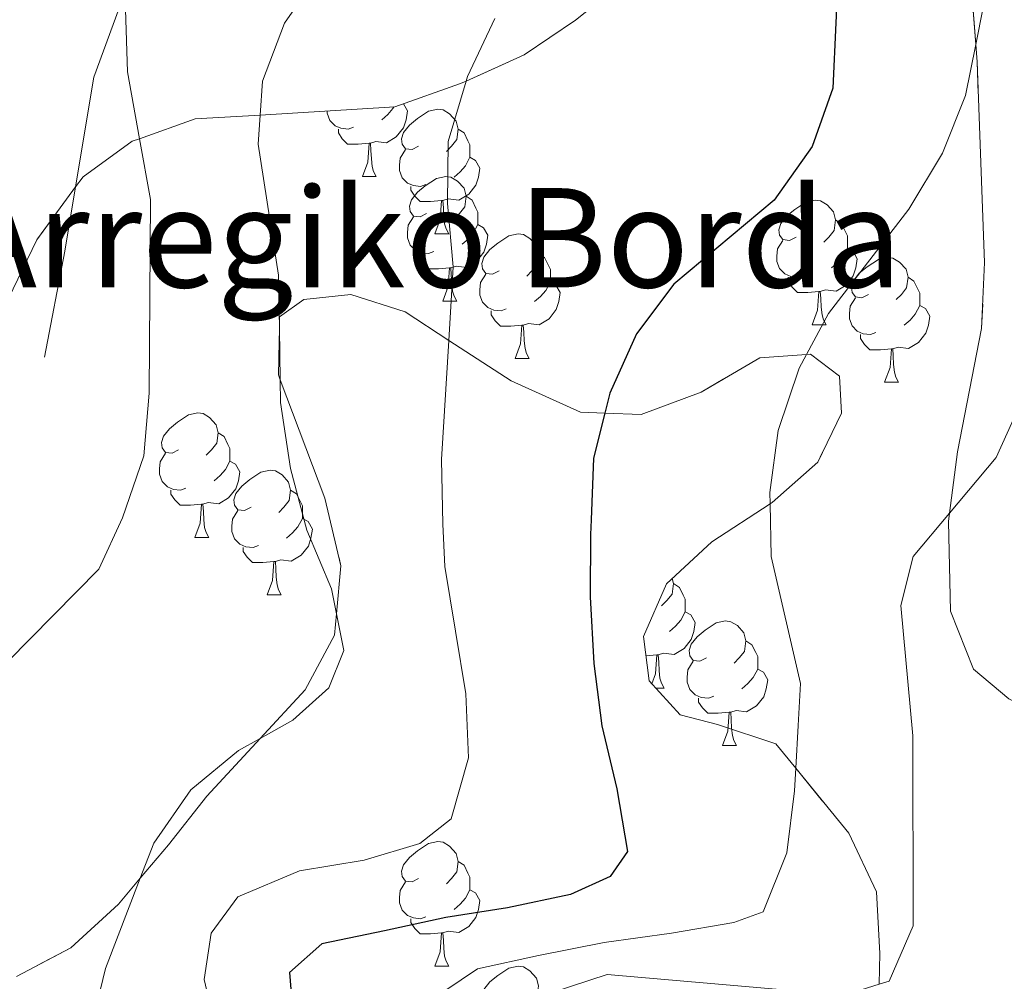
# Model space of a CAD drawing. Extents: x 626178 to 630689, y 780311 to 783365.
# Drawn here: x 628594 to 628673, y 781523 to 781600 of the extents above; entities that cross this region are included whole.
import ezdxf

# ---------------------------------------------------------------- set-up
doc = ezdxf.new("R2010")
doc.units = 0
doc.header["$MEASUREMENT"] = 0
doc.linetypes.add('DGN Style 3', pattern=[59.44057, 42.45755, -16.98302])
for name, color, linetype in [('Nivel 21', 7, 'Continuous'), ('Nivel 35', 7, 'Continuous'), ('Nivel 36', 7, 'Continuous'), ('Nivel 4', 7, 'Continuous'), ('Nivel 44', 7, 'Continuous'), ('Nivel 5', 7, 'Continuous'), ('Nivel 57', 7, 'Continuous'), ('Nivel 61', 7, 'Continuous'), ('Nivel 63', 7, 'Continuous')]:
    doc.layers.add(name, color=color, linetype=linetype)
doc.styles.add('Style-arial', font='arial.shx', dxfattribs={"bigfont": 'arialbig.shx'})
doc.linetypes.add('5zonar', pattern='A,-5,[1,dgnlstyle.shx,S=0.08,R=0,X=0,Y=0],-5', length=10)

msp = doc.modelspace()

# ---------------------------------------------------------------- linework, layer by layer
at = {"layer": 'Nivel 21', "color": 19, "linetype": 'DGN Style 3', "lineweight": 0}
msp.add_polyline3d([(628603.382, 781605.198, 434.086), (628599.799, 781595.36, 434.004), (628598.33, 781586.531, 433.824), (628597.47, 781581.36, 433.72), (628595.812, 781572.826, 432.867)], dxfattribs=at)
at = {"layer": 'Nivel 35', "color": 92, "linetype": '5zonar', "lineweight": 0, "ltscale": 0.5}
for points in [[(628642.759, 781603.292, 454.289), (628638.607, 781599.965, 454.275), (628634.479, 781597.168, 454.022), (628629.79, 781595.048, 453.746), (628629.343, 781594.846, 453.72), (628624.049, 781592.971, 452.054), (628613.199, 781592.317, 449.992), (628607.972, 781592.002, 449), (628603.48, 781590.409, 448.508), (628602.895, 781590.202, 448.444), (628598.927, 781587.343, 447.349), (628598.33, 781586.531, 447.346), (628595.19, 781582.26, 447.334), (628590.584, 781572.75, 447.334)], [(628673.536, 781545.299, 466.215), (628670.672, 781547.672, 466.215), (628668.83, 781552.357, 465.785), (628668.655, 781559.588, 465.66), (628668.742, 781560.249, 465.627), (628669.397, 781565.201, 465.382), (628670.365, 781570.161, 464.271), (628671.332, 781575.121, 464.271), (628671.568, 781580.437, 463.438), (628671.361, 781586.259, 460.939), (628670.962, 781596.591, 460.662), (628670.856, 781597.989, 460.176), (628670.54, 781602.192, 458.718)], [(628593.553, 781522.917, 446.778), (628597.95, 781525.233, 447.313), (628601.776, 781528.754, 447.8), (628603.539, 781530.837, 448.202), (628605.817, 781533.527, 448.722), (628608.903, 781537.454, 448.998), (628613.197, 781542.096, 448.999), (628616.824, 781546.017, 449), (628619.182, 781550.422, 449), (628619.342, 781552.138, 449), (628619.704, 781556.02, 449), (628618.409, 781561.466, 449), (628614.815, 781571.002, 449), (628614.666, 781571.399, 449), (628614.743, 781575.116, 449), (628614.763, 781576.059, 449), (628616.713, 781577.462, 449.277), (628620.494, 781577.866, 450.388), (628624.877, 781576.456, 450.943), (628628.396, 781574.164, 451.074), (628633.415, 781570.896, 451.261), (628639.01, 781568.378, 454.275), (628640.973, 781568.31, 455.168), (628643.889, 781568.21, 456.497), (628648.747, 781570.008, 457.33), (628653.45, 781572.751, 458.163), (628657.218, 781573.02, 460.945)], [(628657.218, 781573.02, 460.945), (628657.544, 781573.044, 461.186), (628659.871, 781571.289, 461.217), (628660.048, 781568.306, 461.217), (628658.124, 781564.355, 461.495), (628654.445, 781561.114, 461.772), (628654.282, 781561.007, 461.772), (628649.601, 781557.934, 461.772), (628645.947, 781554.55, 461.772), (628644.076, 781550.305, 461.772), (628644.55, 781546.744, 462.05), (628647.053, 781544.004, 462.328), (628650.046, 781543.234, 463.161), (628654.742, 781541.674, 463.402), (628656.352, 781539.698, 463.64), (628660.62, 781534.464, 464.271), (628662.853, 781529.756, 465.66), (628663.124, 781524.791, 466.196), (628663.087, 781522.308, 466.322)]]:
    msp.add_polyline3d(points, dxfattribs=at)
at = {"layer": 'Nivel 36', "color": 92, "linetype": 'Continuous', "lineweight": 0, "flags": 128}
for points in [[(628620.718, 781591.35), (628620.293, 781591.19), (628619.708, 781591.25), (628619.233, 781591.46), (628618.808, 781591.885), (628618.593, 781592.47), (628618.593, 781592.642)], [(628624.756, 781593.221), (628625.068, 781592.665), (628624.958, 781591.94), (628624.748, 781591.3), (628624.163, 781590.56), (628623.368, 781590.08), (628622.518, 781590.185), (628622.088, 781590.055)], [(628623.966, 781592.966), (628623.898, 781592.84), (628623.478, 781592.36), (628622.998, 781591.94)], [(628625.97, 781589.812), (628625.44, 781589.547), (628624.91, 781589.602), (628624.645, 781589.972), (628624.59, 781590.397), (628624.75, 781590.917), (628625.23, 781591.512), (628625.865, 781592.042), (628626.765, 781592.627), (628627.51, 781592.787), (628627.935, 781592.732), (628628.465, 781592.417), (628628.995, 781591.832), (628629.155, 781591.192), (628629.045, 781590.342), (628628.62, 781589.812), (628628.2, 781589.387)], [(628621.978, 781590.055), (628621.088, 781589.97), (628620.243, 781589.97), (628619.818, 781590.4), (628619.498, 781590.875), (628619.498, 781591.19)], [(628629.155, 781591.192), (628629.63, 781590.877), (628629.945, 781590.237), (628630.105, 781589.917), (628630.105, 781589.337), (628630.105, 781588.912), (628629.735, 781588.222), (628629.315, 781587.742), (628628.835, 781587.322)], [(628621.433, 781587.37), (628621.868, 781588.53), (628621.978, 781590.055), (628622.088, 781590.055), (628622.123, 781589.47), (628622.158, 781588.785), (628622.228, 781588.17), (628622.343, 781587.77), (628622.558, 781587.37)], [(628626.555, 781586.732), (628626.13, 781586.572), (628625.545, 781586.632), (628625.07, 781586.842), (628624.645, 781587.267), (628624.43, 781587.852), (628624.43, 781588.272), (628624.485, 781588.857), (628624.91, 781589.547)], [(628630.105, 781588.912), (628630.56, 781588.662), (628630.905, 781588.047), (628630.795, 781587.322), (628630.585, 781586.682), (628630, 781585.942), (628629.205, 781585.462), (628628.355, 781585.567), (628627.925, 781585.437)], [(628621.433, 781587.37), (628622.558, 781587.37)], [(628626.608, 781584.395), (628626.078, 781584.13), (628625.548, 781584.185), (628625.283, 781584.555), (628625.228, 781584.98), (628625.388, 781585.5), (628625.868, 781586.095), (628626.503, 781586.625), (628627.403, 781587.21), (628628.148, 781587.37), (628628.573, 781587.315), (628629.103, 781587), (628629.633, 781586.415), (628629.793, 781585.775), (628629.683, 781584.925), (628629.258, 781584.395), (628628.838, 781583.97)], [(628627.815, 781585.437), (628626.925, 781585.352), (628626.08, 781585.352), (628625.655, 781585.782), (628625.335, 781586.257), (628625.335, 781586.572)], [(628629.793, 781585.775), (628630.268, 781585.46), (628630.583, 781584.82), (628630.743, 781584.5), (628630.743, 781583.92), (628630.743, 781583.495), (628630.373, 781582.805), (628629.953, 781582.325), (628629.473, 781581.905)], [(628627.27, 781582.752), (628627.705, 781583.912), (628627.815, 781585.437), (628627.925, 781585.437), (628627.96, 781584.852), (628627.995, 781584.167), (628628.065, 781583.552), (628628.18, 781583.152), (628628.395, 781582.752)], [(628656.38, 781582.49), (628655.85, 781582.225), (628655.32, 781582.28), (628655.055, 781582.65), (628655, 781583.075), (628655.16, 781583.595), (628655.64, 781584.19), (628656.275, 781584.72), (628657.175, 781585.305), (628657.92, 781585.465), (628658.345, 781585.41), (628658.875, 781585.095), (628659.405, 781584.51), (628659.565, 781583.87), (628659.455, 781583.02), (628659.03, 781582.49), (628658.61, 781582.065)], [(628627.193, 781581.315), (628626.768, 781581.155), (628626.183, 781581.215), (628625.708, 781581.425), (628625.283, 781581.85), (628625.068, 781582.435), (628625.068, 781582.855), (628625.123, 781583.44), (628625.548, 781584.13)], [(628630.743, 781583.495), (628631.198, 781583.245), (628631.543, 781582.63), (628631.433, 781581.905), (628631.223, 781581.265), (628630.638, 781580.525), (628629.843, 781580.045), (628628.993, 781580.15), (628628.563, 781580.02)], [(628659.565, 781583.87), (628660.04, 781583.555), (628660.355, 781582.915), (628660.515, 781582.595), (628660.515, 781582.015), (628660.515, 781581.59), (628660.145, 781580.9), (628659.725, 781580.42), (628659.245, 781580)], [(628627.27, 781582.752), (628628.395, 781582.752)], [(628632.445, 781579.777), (628631.915, 781579.512), (628631.385, 781579.567), (628631.12, 781579.937), (628631.065, 781580.362), (628631.225, 781580.882), (628631.705, 781581.477), (628632.34, 781582.007), (628633.24, 781582.592), (628633.985, 781582.752), (628634.41, 781582.697), (628634.94, 781582.382), (628635.47, 781581.797), (628635.63, 781581.157), (628635.52, 781580.307), (628635.095, 781579.777), (628634.675, 781579.352)], [(628656.965, 781579.41), (628656.54, 781579.25), (628655.955, 781579.31), (628655.48, 781579.52), (628655.055, 781579.945), (628654.84, 781580.53), (628654.84, 781580.95), (628654.895, 781581.535), (628655.32, 781582.225)], [(628660.515, 781581.59), (628660.97, 781581.34), (628661.315, 781580.725), (628661.205, 781580), (628660.995, 781579.36), (628660.41, 781578.62), (628659.615, 781578.14), (628658.765, 781578.245), (628658.335, 781578.115)], [(628628.453, 781580.02), (628627.563, 781579.935), (628626.718, 781579.935), (628626.293, 781580.365), (628625.973, 781580.84), (628625.973, 781581.155)], [(628635.63, 781581.157), (628636.105, 781580.842), (628636.42, 781580.202), (628636.58, 781579.882), (628636.58, 781579.302), (628636.58, 781578.877), (628636.21, 781578.187), (628635.79, 781577.707), (628635.31, 781577.287)], [(628662.217, 781577.872), (628661.687, 781577.607), (628661.157, 781577.662), (628660.892, 781578.032), (628660.837, 781578.457), (628660.997, 781578.977), (628661.477, 781579.572), (628662.112, 781580.102), (628663.012, 781580.687), (628663.757, 781580.847), (628664.182, 781580.792), (628664.712, 781580.477), (628665.242, 781579.892), (628665.402, 781579.252), (628665.292, 781578.402), (628664.867, 781577.872), (628664.447, 781577.447)], [(628627.908, 781577.335), (628628.343, 781578.495), (628628.453, 781580.02), (628628.563, 781580.02), (628628.598, 781579.435), (628628.633, 781578.75), (628628.703, 781578.135), (628628.818, 781577.735), (628629.033, 781577.335)], [(628633.03, 781576.697), (628632.605, 781576.537), (628632.02, 781576.597), (628631.545, 781576.807), (628631.12, 781577.232), (628630.905, 781577.817), (628630.905, 781578.237), (628630.96, 781578.822), (628631.385, 781579.512)], [(628658.225, 781578.115), (628657.335, 781578.03), (628656.49, 781578.03), (628656.065, 781578.46), (628655.745, 781578.935), (628655.745, 781579.25)], [(628665.402, 781579.252), (628665.877, 781578.937), (628666.192, 781578.297), (628666.352, 781577.977), (628666.352, 781577.397), (628666.352, 781576.972), (628665.982, 781576.282), (628665.562, 781575.802), (628665.082, 781575.382)], [(628636.58, 781578.877), (628637.035, 781578.627), (628637.38, 781578.012), (628637.27, 781577.287), (628637.06, 781576.647), (628636.475, 781575.907), (628635.68, 781575.427), (628634.83, 781575.532), (628634.4, 781575.402)], [(628657.68, 781575.43), (628658.115, 781576.59), (628658.225, 781578.115), (628658.335, 781578.115), (628658.37, 781577.53), (628658.405, 781576.845), (628658.475, 781576.23), (628658.59, 781575.83), (628658.805, 781575.43)], [(628662.802, 781574.792), (628662.377, 781574.632), (628661.792, 781574.692), (628661.317, 781574.902), (628660.892, 781575.327), (628660.677, 781575.912), (628660.677, 781576.332), (628660.732, 781576.917), (628661.157, 781577.607)], [(628627.908, 781577.335), (628629.033, 781577.335)], [(628666.352, 781576.972), (628666.807, 781576.722), (628667.152, 781576.107), (628667.042, 781575.382), (628666.832, 781574.742), (628666.247, 781574.002), (628665.452, 781573.522), (628664.602, 781573.627), (628664.172, 781573.497)], [(628634.29, 781575.402), (628633.4, 781575.317), (628632.555, 781575.317), (628632.13, 781575.747), (628631.81, 781576.222), (628631.81, 781576.537)], [(628633.745, 781572.717), (628634.18, 781573.877), (628634.29, 781575.402), (628634.4, 781575.402), (628634.435, 781574.817), (628634.47, 781574.132), (628634.54, 781573.517), (628634.655, 781573.117), (628634.87, 781572.717)], [(628657.68, 781575.43), (628658.805, 781575.43)], [(628664.062, 781573.497), (628663.172, 781573.412), (628662.327, 781573.412), (628661.902, 781573.842), (628661.582, 781574.317), (628661.582, 781574.632)], [(628663.517, 781570.812), (628663.952, 781571.972), (628664.062, 781573.497), (628664.172, 781573.497), (628664.207, 781572.912), (628664.242, 781572.227), (628664.312, 781571.612), (628664.427, 781571.212), (628664.642, 781570.812)], [(628633.745, 781572.717), (628634.87, 781572.717)], [(628663.517, 781570.812), (628664.642, 781570.812)], [(628606.63, 781565.347), (628606.1, 781565.082), (628605.57, 781565.137), (628605.305, 781565.507), (628605.25, 781565.932), (628605.41, 781566.452), (628605.89, 781567.047), (628606.525, 781567.577), (628607.425, 781568.162), (628608.17, 781568.322), (628608.595, 781568.267), (628609.125, 781567.952), (628609.655, 781567.367), (628609.815, 781566.727), (628609.705, 781565.877), (628609.28, 781565.347), (628608.86, 781564.922)], [(628609.815, 781566.727), (628610.29, 781566.412), (628610.605, 781565.772), (628610.765, 781565.452), (628610.765, 781564.872), (628610.765, 781564.447), (628610.395, 781563.757), (628609.975, 781563.277), (628609.495, 781562.857)], [(628607.215, 781562.267), (628606.79, 781562.107), (628606.205, 781562.167), (628605.73, 781562.377), (628605.305, 781562.802), (628605.09, 781563.387), (628605.09, 781563.807), (628605.145, 781564.392), (628605.57, 781565.082)], [(628610.765, 781564.447), (628611.22, 781564.197), (628611.565, 781563.582), (628611.455, 781562.857), (628611.245, 781562.217), (628610.66, 781561.477), (628609.865, 781560.997), (628609.015, 781561.102), (628608.585, 781560.972)], [(628612.467, 781560.729), (628611.937, 781560.464), (628611.407, 781560.519), (628611.142, 781560.889), (628611.087, 781561.314), (628611.247, 781561.834), (628611.727, 781562.429), (628612.362, 781562.959), (628613.262, 781563.544), (628614.007, 781563.704), (628614.432, 781563.649), (628614.962, 781563.334), (628615.492, 781562.749), (628615.652, 781562.109), (628615.542, 781561.259), (628615.117, 781560.729), (628614.697, 781560.304)], [(628608.475, 781560.972), (628607.585, 781560.887), (628606.74, 781560.887), (628606.315, 781561.317), (628605.995, 781561.792), (628605.995, 781562.107)], [(628615.652, 781562.109), (628616.127, 781561.794), (628616.442, 781561.154), (628616.602, 781560.834), (628616.602, 781560.254), (628616.602, 781559.829), (628616.232, 781559.139), (628615.812, 781558.659), (628615.332, 781558.239)], [(628607.93, 781558.287), (628608.365, 781559.447), (628608.475, 781560.972), (628608.585, 781560.972), (628608.62, 781560.387), (628608.655, 781559.702), (628608.725, 781559.087), (628608.84, 781558.687), (628609.055, 781558.287)], [(628613.052, 781557.649), (628612.627, 781557.489), (628612.042, 781557.549), (628611.567, 781557.759), (628611.142, 781558.184), (628610.927, 781558.769), (628610.927, 781559.189), (628610.982, 781559.774), (628611.407, 781560.464)], [(628616.602, 781559.829), (628617.057, 781559.579), (628617.402, 781558.964), (628617.292, 781558.239), (628617.082, 781557.599), (628616.497, 781556.859), (628615.702, 781556.379), (628614.852, 781556.484), (628614.422, 781556.354)], [(628607.93, 781558.287), (628609.055, 781558.287)], [(628614.312, 781556.354), (628613.422, 781556.269), (628612.577, 781556.269), (628612.152, 781556.699), (628611.832, 781557.174), (628611.832, 781557.489)], [(628613.767, 781553.669), (628614.202, 781554.829), (628614.312, 781556.354), (628614.422, 781556.354), (628614.457, 781555.769), (628614.492, 781555.084), (628614.562, 781554.469), (628614.677, 781554.069), (628614.892, 781553.669)], [(628646.408, 781554.977), (628646.506, 781554.587), (628646.396, 781553.737), (628645.971, 781553.207), (628645.551, 781552.782)], [(628646.506, 781554.587), (628646.981, 781554.272), (628647.296, 781553.632), (628647.456, 781553.312), (628647.456, 781552.732), (628647.456, 781552.307), (628647.086, 781551.617), (628646.666, 781551.137), (628646.186, 781550.717)], [(628613.767, 781553.669), (628614.892, 781553.669)], [(628647.456, 781552.307), (628647.911, 781552.057), (628648.256, 781551.442), (628648.146, 781550.717), (628647.936, 781550.077), (628647.351, 781549.337), (628646.556, 781548.857), (628645.706, 781548.962), (628645.276, 781548.832)], [(628649.158, 781548.589), (628648.628, 781548.324), (628648.098, 781548.379), (628647.833, 781548.749), (628647.778, 781549.174), (628647.938, 781549.694), (628648.418, 781550.289), (628649.053, 781550.819), (628649.953, 781551.404), (628650.698, 781551.564), (628651.123, 781551.509), (628651.653, 781551.194), (628652.183, 781550.609), (628652.343, 781549.969), (628652.233, 781549.119), (628651.808, 781548.589), (628651.388, 781548.164)], [(628652.343, 781549.969), (628652.818, 781549.654), (628653.133, 781549.014), (628653.293, 781548.694), (628653.293, 781548.114), (628653.293, 781547.689), (628652.923, 781546.999), (628652.503, 781546.519), (628652.023, 781546.099)], [(628645.166, 781548.832), (628644.283, 781548.748)], [(628644.759, 781546.515), (628645.056, 781547.307), (628645.166, 781548.832), (628645.276, 781548.832), (628645.311, 781548.247), (628645.346, 781547.562), (628645.416, 781546.947), (628645.531, 781546.547), (628645.746, 781546.147)], [(628649.743, 781545.509), (628649.318, 781545.349), (628648.733, 781545.409), (628648.258, 781545.619), (628647.833, 781546.044), (628647.618, 781546.629), (628647.618, 781547.049), (628647.673, 781547.634), (628648.098, 781548.324)], [(628653.293, 781547.689), (628653.748, 781547.439), (628654.093, 781546.824), (628653.983, 781546.099), (628653.773, 781545.459), (628653.188, 781544.719), (628652.393, 781544.239), (628651.543, 781544.344), (628651.113, 781544.214)], [(628645.095, 781546.147), (628645.746, 781546.147)], [(628651.003, 781544.214), (628650.113, 781544.129), (628649.268, 781544.129), (628648.843, 781544.559), (628648.523, 781545.034), (628648.523, 781545.349)], [(628650.458, 781541.529), (628650.893, 781542.689), (628651.003, 781544.214), (628651.113, 781544.214), (628651.148, 781543.629), (628651.183, 781542.944), (628651.253, 781542.329), (628651.368, 781541.929), (628651.583, 781541.529)], [(628650.458, 781541.529), (628651.583, 781541.529)], [(628625.97, 781530.82), (628625.44, 781530.555), (628624.91, 781530.61), (628624.645, 781530.98), (628624.59, 781531.405), (628624.75, 781531.925), (628625.23, 781532.52), (628625.865, 781533.05), (628626.765, 781533.635), (628627.51, 781533.795), (628627.935, 781533.74), (628628.465, 781533.425), (628628.995, 781532.84), (628629.155, 781532.2), (628629.045, 781531.35), (628628.62, 781530.82), (628628.2, 781530.395)], [(628629.155, 781532.2), (628629.63, 781531.885), (628629.945, 781531.245), (628630.105, 781530.925), (628630.105, 781530.345), (628630.105, 781529.92), (628629.735, 781529.23), (628629.315, 781528.75), (628628.835, 781528.33)], [(628626.555, 781527.74), (628626.13, 781527.58), (628625.545, 781527.64), (628625.07, 781527.85), (628624.645, 781528.275), (628624.43, 781528.86), (628624.43, 781529.28), (628624.485, 781529.865), (628624.91, 781530.555)], [(628630.105, 781529.92), (628630.56, 781529.67), (628630.905, 781529.055), (628630.795, 781528.33), (628630.585, 781527.69), (628630, 781526.95), (628629.205, 781526.47), (628628.355, 781526.575), (628627.925, 781526.445)], [(628627.815, 781526.445), (628626.925, 781526.36), (628626.08, 781526.36), (628625.655, 781526.79), (628625.335, 781527.265), (628625.335, 781527.58)], [(628627.27, 781523.76), (628627.705, 781524.92), (628627.815, 781526.445), (628627.925, 781526.445), (628627.96, 781525.86), (628627.995, 781525.175), (628628.065, 781524.56), (628628.18, 781524.16), (628628.395, 781523.76)], [(628627.27, 781523.76), (628628.395, 781523.76)], [(628632.445, 781520.785), (628631.915, 781520.52), (628631.385, 781520.575), (628631.12, 781520.945), (628631.065, 781521.37), (628631.225, 781521.89), (628631.705, 781522.485), (628632.34, 781523.015), (628633.24, 781523.6), (628633.985, 781523.76), (628634.41, 781523.705), (628634.94, 781523.39), (628635.47, 781522.805), (628635.63, 781522.165), (628635.52, 781521.315), (628635.095, 781520.785), (628634.675, 781520.36)]]:
    msp.add_lwpolyline(points, dxfattribs=at)
at = {"layer": 'Nivel 4', "color": 25, "linetype": 'Continuous', "lineweight": 30, "elevation": 450, "flags": 128}
msp.add_lwpolyline([(628659.833, 781605.031), (628659.355, 781594.48), (628657.687, 781589.771), (628654.628, 781585.451), (628646.526, 781578.696), (628643.528, 781574.696), (628641.381, 781569.906), (628640.973, 781568.31), (628640.049, 781564.688), (628639.867, 781559.71), (628639.806, 781558.544), (628639.786, 781553.521), (628640.097, 781548.138), (628640.731, 781543.122), (628641.949, 781538.039), (628642.803, 781532.989), (628641.404, 781530.973), (628638.216, 781529.52), (628633.132, 781528.448), (628628.154, 781527.668), (628623.215, 781526.597), (628618.167, 781525.562), (628615.571, 781523.242), (628615.741, 781520.914)], dxfattribs=at)
at = {"layer": 'Nivel 5', "color": 25, "linetype": 'Continuous', "lineweight": 0, "flags": 128}
for points, elevation in [([(628621.199, 781608.418), (628615.148, 781599.728), (628613.391, 781595.046), (628613.199, 781592.317), (628613.036, 781589.984), (628614.668, 781579.414), (628614.743, 781575.116), (628614.815, 781571.002), (628614.848, 781569.152), (628615.632, 781563.847), (628616.958, 781558.874)], 440), ([(628672.016, 781603.847), (628670.856, 781597.989), (628670.045, 781593.89), (628668.174, 781589.254), (628665.477, 781584.745), (628658.982, 781576.341), (628657.218, 781573.02), (628656.637, 781571.926), (628654.941, 781566.912), (628654.265, 781561.915), (628654.282, 781561.007), (628654.366, 781556.768), (628656.738, 781546.541), (628656.555, 781543.154), (628656.352, 781539.698), (628656.246, 781537.873), (628655.643, 781532.881), (628653.727, 781528.129), (628651.37, 781527.267), (628646.356, 781526.414), (628640.905, 781525.666), (628635.638, 781524.628), (628630.7, 781523.557), (628626.833, 781520.933)], 455), ([(628602.357, 781600.809), (628602.497, 781595.809), (628603.48, 781590.409), (628604.373, 781585.507), (628604.245, 781569.928), (628603.825, 781564.865), (628602.094, 781559.86), (628600.208, 781555.727), (628592.86, 781548.298), (628588.705, 781545.51), (628578.686, 781542.873), (628576.744, 781540.632), (628576.713, 781540.228), (628576.521, 781537.646), (628577.774, 781532.672), (628580.601, 781526.806)], 435), ([(628632.107, 781600.096), (628629.899, 781595.414), (628629.79, 781595.048), (628628.353, 781590.193), (628628.29, 781585.192)], 445), ([(628628.29, 781585.192), (628628.752, 781580.081), (628628.396, 781574.164), (628627.82, 781564.565), (628627.91, 781559.361), (628628.091, 781555.941), (628628.946, 781550.745), (628629.763, 781545.695), (628629.999, 781540.529), (628628.594, 781535.637), (628626.067, 781533.646), (628621.568, 781532.288), (628616.372, 781531.433), (628611.408, 781529.343), (628609.255, 781526.409), (628608.675, 781522.691), (628609.703, 781518.334)], 445), ([(628674.666, 781569.477), (628672.496, 781564.723), (628668.742, 781560.249), (628665.81, 781556.755), (628664.832, 781552.814), (628665.778, 781542.305), (628665.815, 781527.01), (628663.874, 781522.559), (628663.087, 781522.308), (628661.625, 781521.844), (628656.625, 781521.748), (628641.157, 781523.086), (628636.804, 781521.657), (628635.01, 781519.236), (628635.183, 781516.617), (628637.248, 781514.055), (628641.201, 781511.949), (628656.214, 781506.719), (628660.753, 781504.219), (628664.554, 781500.974), (628667.449, 781496.734), (628671.108, 781487.392), (628673.572, 781482.661)], 460), ([(628616.958, 781558.874), (628618.936, 781554.163), (628619.342, 781552.138), (628619.934, 781549.187), (628618.728, 781546.19), (628615.844, 781543.576), (628613.197, 781542.096), (628611.465, 781541.128), (628607.6, 781537.96), (628604.64, 781533.678), (628603.539, 781530.837), (628600.73, 781523.582), (628599.474, 781518.365)], 440)]:
    msp.add_lwpolyline(points, dxfattribs=dict(at, elevation=elevation))
at = {"layer": 'Nivel 57', "color": 92, "linetype": 'DGN Style 3', "lineweight": 0, "flags": 128}
msp.add_lwpolyline([(628942.376, 781705.354), (628940.543, 781710.082), (628937.795, 781713.425), (628936.942, 781714.466), (628934.329, 781717.97), (628932.381, 781721.725), (628929.215, 781724.225), (628924.138, 781723.058), (628921.821, 781721.861), (628918.519, 781720.117), (628917.422, 781719.538), (628913.926, 781719.705), (628911.056, 781721.845), (628909.572, 781724.461), (628909.337, 781724.876), (628909.363, 781728.006), (628913.867, 781733.458), (628916.088, 781735.82), (628916.247, 781737.552), (628916.276, 781737.861), (628914.867, 781739.659), (628912.608, 781739.844), (628912.371, 781739.829), (628909.482, 781739.652), (628904.107, 781738.917), (628901.375, 781738.884), (628898.511, 781739.087), (628896.388, 781739.239), (628894.774, 781739.875), (628893.899, 781740.221), (628892.514, 781743.482), (628894.657, 781748.02), (628896.12, 781749.683), (628898.808, 781752.739), (628900.023, 781754.212), (628898.065, 781758.623), (628897.836, 781759.259), (628897.15, 781761.171), (628899.198, 781765.699), (628899.755, 781767.381), (628899.556, 781768.13), (628895.125, 781770.441), (628891.479, 781770.897), (628889.179, 781770.905), (628887.622, 781770.912), (628883.313, 781771.94), (628880.223, 781774.15), (628876.739, 781778.465), (628874.025, 781781.121), (628870.086, 781784.978), (628869.341, 781785.708), (628868.134, 781786.891), (628864.655, 781790.448), (628863.575, 781791.284), (628853.998, 781795.188), (628853.249, 781795.556), (628849.524, 781797.393), (628845.269, 781801.324), (628843.916, 781805.71), (628844.574, 781810.666), (628844.896, 781812.033), (628845.916, 781816.358), (628845.993, 781820.553), (628846.008, 781821.36), (628845.852, 781822.4), (628843.958, 781827.024), (628842.771, 781828.224), (628840.527, 781830.497), (628836.591, 781833.541), (628831.432, 781837.026), (628826.305, 781840.102), (628817.213, 781846.34), (628812.516, 781850.004), (628809.023, 781853.577), (628805.293, 781858.59), (628803.006, 781863.036), (628801.333, 781868.376), (628800.264, 781873.179), (628799.109, 781879.199), (628799.859, 781884.071), (628801.481, 781886.347), (628802.585, 781887.897), (628806.32, 781890.582), (628807.212, 781890.93), (628808.38, 781891.106), (628811.354, 781891.556), (628814.955, 781892.851), (628815.269, 781892.964), (628816.353, 781893.864), (628818, 781896.502), (628819.25, 781902.193), (628819.591, 781907.102), (628819.63, 781907.656), (628819.498, 781913.333), (628818.96, 781918.065), (628817.821, 781923.525), (628816.38, 781928.717), (628814.183, 781937.399), (628813.694, 781939.332), (628813.19, 781944.289), (628814.029, 781950.08), (628816.018, 781954.847), (628817.914, 781960.413), (628818.521, 781963.986), (628818.943, 781966.465), (628819.472, 781971.566), (628820.582, 781976.819), (628821.328, 781981.995), (628821.33, 781986.971), (628821.331, 781986.991), (628819.417, 781990.783), (628816.752, 781995.05), (628815.824, 781999.894), (628816.805, 782003.858), (628818.35, 782007.136), (628819.013, 782008.54), (628820.995, 782013.875), (628821.73, 782018.829), (628821.545, 782024.571), (628821.554, 782030.113), (628822.457, 782035.03), (628826.675, 782045.039), (628827.066, 782045.967), (628828.687, 782051.079), (628829.138, 782056.015), (628827.429, 782060.019), (628823.896, 782063.695), (628821.618, 782065.667), (628820.077, 782067.003), (628817.996, 782069.451), (628816.843, 782070.809), (628814.195, 782075.65), (628812.209, 782081.48), (628812.24, 782084.801), (628812.246, 782085.417), (628812.255, 782086.302), (628811.46, 782091.282), (628811.434, 782091.446), (628809.865, 782096.887), (628806.905, 782101.515), (628802.655, 782104.164), (628797.716, 782104.962), (628792.406, 782104.872), (628790.907, 782104.381), (628787.529, 782103.277), (628787.425, 782103.039), (628786.386, 782100.645), (628787.583, 782097.528), (628790.975, 782093.414), (628791.228, 782092.808), (628793.065, 782088.413), (628791.707, 782086.07), (628788.378, 782084.142), (628787.246, 782084.037), (628783.942, 782083.732), (628778.766, 782084.479), (628773.446, 782085.078), (628768.581, 782085.56), (628763.154, 782086.128), (628757.558, 782086.95), (628752.013, 782088.203), (628746.465, 782089.673), (628741.572, 782091.224), (628736.921, 782092.929), (628733.255, 782094.142), (628730.759, 782094.969), (628725.802, 782095.718), (628720.055, 782095.366), (628715.302, 782093.832), (628712.611, 782091.824), (628710.789, 782090.465), (628709.154, 782086.663), (628709.699, 782083.248), (628710.304, 782082.214), (628712.664, 782078.183), (628715.709, 782074.407), (628718.222, 782071.541), (628719.739, 782069.813), (628723.926, 782066.217), (628727.718, 782063.446), (628737.268, 782057.258), (628737.836, 782056.722), (628741.238, 782053.514), (628741.998, 782050.465), (628740.717, 782047.612), (628739.533, 782046.879), (628737.607, 782045.687), (628733.245, 782045.205), (628731.469, 782045.422), (628727.778, 782045.876), (628723.754, 782045.607), (628722.614, 782045.531), (628719.796, 782043.463), (628718.808, 782040.541), (628719.078, 782035.594), (628721.138, 782019.528), (628722.347, 782014.676), (628724.745, 782008.72), (628726.65, 782004.12), (628727.532, 782002.081), (628728.925, 781998.864), (628730.843, 781994.279), (628733.032, 781988.934), (628735.557, 781984.084), (628735.802, 781983.758), (628738.879, 781979.678), (628742.347, 781975.201), (628742.809, 781974.327), (628744.634, 781970.88), (628745.817, 781965.345), (628746.081, 781959.226), (628745.627, 781954.421), (628743.636, 781943.083), (628743.629, 781943.04), (628743.116, 781938.238), (628743.009, 781932.697), (628743.139, 781927.239), (628742.831, 781921.922), (628742.266, 781917.018), (628741.122, 781911.277), (628740.016, 781905.733), (628738.166, 781894.649), (628736.598, 781884.442), (628735.922, 781879.485), (628735.467, 781874.239), (628735.544, 781873.552), (628736.028, 781869.284), (628738.742, 781867.358), (628742.679, 781866.817), (628744.067, 781866.712), (628747.602, 781866.445), (628753.022, 781866.197), (628756.268, 781864.937), (628758.138, 781864.212), (628761.081, 781861.186), (628762.901, 781856.642), (628764.002, 781852.358), (628764.063, 781852.121), (628764.611, 781846.554), (628764.868, 781840.116), (628764.882, 781839.513), (628764.997, 781834.73), (628765.27, 781829.893), (628766.085, 781822.502), (628766.219, 781821.288), (628766.519, 781818.573), (628766.6, 781817.86), (628768.394, 781802.228), (628768.303, 781796.986), (628767.449, 781792.066), (628767.082, 781790.484), (628765.042, 781781.665), (628764.98, 781781.031), (628764.556, 781776.68), (628766.045, 781766.257), (628766.079, 781766.026), (628766.049, 781764.416), (628766.036, 781763.727), (628765.986, 781761.002), (628764.059, 781757.27), (628761.693, 781756.024), (628761.236, 781755.784), (628760.087, 781755.605), (628759.352, 781755.491), (628753.288, 781754.548), (628750.698, 781754.146), (628746.01, 781752.921), (628745.762, 781752.856), (628741.363, 781750.427), (628737.968, 781746.369), (628737.797, 781746.145), (628734.665, 781742.04), (628730.756, 781739.961), (628726.787, 781739.614), (628726.028, 781739.548), (628720.655, 781738.327), (628716.898, 781735.594), (628715.982, 781732.673), (628716.394, 781728.092), (628716.773, 781724.66), (628716.941, 781723.146), (628716.957, 781723.002), (628716.65, 781717.467), (628714.722, 781713.952), (628711.415, 781709.987), (628708.675, 781705.919), (628705.79, 781697.343), (628704.878, 781694.632), (628702.376, 781690.302), (628700.53, 781688.204), (628698.635, 781686.05), (628695.406, 781681.576), (628695.223, 781678.153), (628696.078, 781672.994), (628696.72, 781667.323), (628696.964, 781663.504), (628697.415, 781656.484), (628697.549, 781651.505), (628697.415, 781646.703), (628697.384, 781645.565), (628696.934, 781639.81), (628695.171, 781634.405), (628692.077, 781630.951), (628687.451, 781627.773), (628684.655, 781623.667), (628683.969, 781619.656), (628684.121, 781615.396), (628684.175, 781613.908), (628684.285, 781608.947), (628684.661, 781602.193), (628685.003, 781600.308), (628685.665, 781596.672), (628686.817, 781590.933), (628687.676, 781585.41), (628687.879, 781579.88), (628687.944, 781577.247), (628688.004, 781574.859), (628688.464, 781569.908), (628689.189, 781559.002), (628689.393, 781553.399), (628688.457, 781548.498), (628685.913, 781545.137), (628683.64, 781543.906), (628682.076, 781543.059), (628677.78, 781543.233), (628673.536, 781545.299), (628670.672, 781547.672), (628668.83, 781552.357), (628668.655, 781559.588), (628668.742, 781560.249), (628669.397, 781565.201), (628670.365, 781570.161), (628671.332, 781575.121), (628671.568, 781580.437), (628671.361, 781586.259), (628670.962, 781596.591), (628670.856, 781597.989), (628670.54, 781602.192), (628669.54, 781607.349), (628667.304, 781612.349), (628664.004, 781614.644), (628661.862, 781614.663), (628660.291, 781614.678), (628655.215, 781612.877), (628650.732, 781609.992), (628642.759, 781603.292), (628638.607, 781599.965), (628634.479, 781597.168), (628629.79, 781595.048), (628629.343, 781594.846), (628624.049, 781592.971), (628613.199, 781592.317), (628607.972, 781592.002), (628603.48, 781590.409), (628602.895, 781590.202), (628598.927, 781587.343), (628598.33, 781586.531), (628595.19, 781582.26), (628590.584, 781572.75), (628588.644, 781567.779), (628588.38, 781567.23), (628586.222, 781562.731), (628586.195, 781562.7), (628582.952, 781558.955), (628579.022, 781555.158), (628576.369, 781550.927), (628575.551, 781545.817), (628576.484, 781540.901), (628576.713, 781540.228), (628578.504, 781534.989), (628581.253, 781529.704), (628584.289, 781525.775), (628585.014, 781525.085), (628589.447, 781522.775), (628593.553, 781522.917), (628597.95, 781525.233), (628601.776, 781528.754), (628603.539, 781530.837), (628605.817, 781533.527), (628608.903, 781537.454), (628613.197, 781542.096), (628616.824, 781546.017), (628619.182, 781550.422), (628619.342, 781552.138), (628619.704, 781556.02), (628618.409, 781561.466), (628614.815, 781571.002), (628614.666, 781571.399), (628614.743, 781575.116), (628614.763, 781576.059), (628616.713, 781577.462), (628620.494, 781577.866), (628624.877, 781576.456), (628628.396, 781574.164), (628633.415, 781570.896), (628639.01, 781568.378), (628640.973, 781568.31), (628643.889, 781568.21), (628648.747, 781570.008), (628653.45, 781572.751), (628657.218, 781573.02), (628657.544, 781573.044), (628659.871, 781571.289), (628660.048, 781568.306), (628658.124, 781564.355), (628654.445, 781561.114), (628654.282, 781561.007), (628649.601, 781557.934), (628645.947, 781554.55), (628644.076, 781550.305), (628644.55, 781546.744), (628647.053, 781544.004), (628650.046, 781543.234), (628654.742, 781541.674), (628656.352, 781539.698), (628660.62, 781534.464), (628662.853, 781529.756), (628663.124, 781524.791), (628663.087, 781522.308), (628663.038, 781518.984), (628663.972, 781513.171), (628665.479, 781508.237), (628667.566, 781503.6), (628670.654, 781499.787), (628675.202, 781497.347), (628675.66, 781497.25), (628685.78, 781495.128), (628690.82, 781493.433), (628695.727, 781490.573), (628696.953, 781489), (628698.826, 781486.602), (628700.553, 781481.938), (628701.553, 781476.439), (628703.571, 781471.365), (628707.022, 781468.489), (628711.855, 781465.774), (628712.116, 781465.512), (628715.606, 781462.028), (628716.372, 781458.469), (628716.418, 781457.462), (628716.596, 781453.635), (628717.103, 781449.989), (628717.431, 781447.634), (628718.357, 781444.963), (628719.068, 781442.918), (628721.249, 781438.186), (628723.406, 781435.256), (628725.008, 781433.082), (628729.622, 781430.364), (628743.477, 781426.559), (628744.233, 781426.352), (628749.327, 781424.416), (628754.908, 781420.801), (628759.093, 781417.424), (628763.163, 781415.168), (628771.986, 781410.279), (628776.846, 781406.474), (628778.391, 781402.703), (628774.324, 781399.764), (628772.965, 781399.516), (628770.048, 781399.995), (628765.23, 781401.337), (628759.883, 781402.764), (628759.755, 781402.799), (628756.273, 781401.671), (628754.987, 781399.328), (628755.029, 781395.252), (628756.184, 781389.223), (628756.484, 781388.173), (628760.944, 781372.603), (628761.739, 781370.205), (628762.432, 781368.12), (628765.146, 781360.563), (628767.241, 781354.98), (628768.505, 781351.616), (628769.638, 781348.6), (628772.415, 781340.705), (628772.953, 781339.177), (628776.117, 781334.933), (628779.809, 781331.445), (628781.027, 781329.889), (628784.438, 781325.533), (628785.296, 781320.47), (628780.078, 781318.095), (628778.474, 781318.119), (628773.626, 781319.226), (628772.504, 781319.851), (628770.363, 781321.046), (628768.553, 781322.057), (628765.665, 781324.828), (628759.311, 781333.788), (628753.676, 781342.025), (628752.337, 781344.31), (628750.312, 781347.77), (628748.433, 781352.185), (628746.979, 781356.681), (628746.842, 781357.225), (628743.043, 781372.375), (628742.811, 781373.338), (628740.495, 781382.985), (628739.778, 781386.046), (628738.09, 781393.256), (628734.761, 781396.861), (628732.146, 781397.852), (628727.987, 781398.755), (628722.298, 781399.86), (628717.651, 781401.277), (628712.85, 781404), (628712.202, 781404.632), (628711.328, 781405.629), (628708.666, 781408.671), (628704.979, 781413.219), (628701.368, 781417.476), (628699.037, 781421.914), (628699.387, 781425.899), (628700.359, 781430.57), (628700.496, 781431.224), (628699.291, 781435.07), (628696.573, 781437.516), (628692.49, 781438.129), (628685.268, 781436.317), (628681.89, 781435.47), (628678.102, 781435.236), (628676.216, 781435.12), (628672.34, 781436.826), (628672.275, 781436.908), (628669.905, 781439.931), (628669.431, 781441.565), (628668.747, 781443.924), (628668.622, 781444.358), (628667.546, 781449.806), (628664.825, 781452.471), (628661.246, 781453.598), (628656.28, 781454.578), (628655.994, 781454.635), (628651.171, 781456.478), (628646.676, 781457.785), (628641.277, 781457.534), (628638.429, 781456.187), (628636.407, 781455.231), (628634.837, 781452.231), (628634.804, 781448.372), (628635.018, 781447.855), (628636.671, 781443.879), (628641.383, 781435.35), (628641.79, 781434.615), (628643.799, 781430.067), (628644.506, 781428.41), (628645.607, 781425.836), (628646.191, 781424.47), (628647.762, 781420.047), (628647.87, 781419.746), (628648.177, 781418.107), (628648.919, 781414.162), (628649.889, 781409.263), (628651.366, 781404.449), (628653.667, 781398.707), (628653.799, 781398.403), (628657.6, 781389.688), (628660.532, 781382.618), (628660.43, 781381.274), (628660.155, 781377.63), (628659.862, 781377.231), (628658.205, 781374.97), (628657.922, 781374.584), (628655.607, 781373.25), (628649.821, 781370.323), (628645.469, 781368.121), (628640.614, 781366.032), (628635.75, 781364.817), (628634.544, 781365.066), (628631.738, 781365.648), (628628.583, 781368.017), (628627.62, 781368.853), (628625.797, 781370.439), (628624.93, 781371.193), (628622.868, 781372.992), (628620.575, 781374.995), (628615.967, 781377.13), (628614.856, 781376.916), (628612.771, 781376.515), (628609.233, 781373.711), (628608.548, 781372.793), (628606.003, 781369.383), (628602.697, 781365.272), (628600.252, 781363.424), (628598.714, 781362.262), (628594.242, 781359.36), (628589.982, 781356.04), (628587.447, 781352.714), (628586.955, 781352.067), (628584.409, 781346.823), (628583.16, 781341.258), (628582.918, 781332.109), (628582.892, 781331.124), (628582.695, 781314.982), (628581.947, 781309.952), (628581.624, 781309.045), (628580.179, 781304.983), (628577.68, 781300.781), (628574.007, 781296.548), (628570.564, 781291.707), (628568.811, 781287.151), (628568.708, 781282.032), (628570.638, 781271.528), (628573.588, 781260.002), (628575.139, 781255.248), (628580.306, 781244.058), (628582.1, 781240.722), (628582.682, 781239.642), (628583.564, 781238.778), (628587.347, 781238.963), (628589.362, 781240.668), (628589.873, 781241.1), (628593.728, 781244.896), (628593.908, 781245.073), (628595.774, 781246.219), (628596.671, 781246.77), (628598.247, 781247.739), (628602.653, 781248.451), (628603.829, 781247.758), (628605.83, 781246.581), (628607.39, 781243.54), (628607.815, 781238.556), (628607.402, 781235.493), (628607.064, 781232.981), (628606.903, 781227.448), (628608.842, 781223.028), (628612.15, 781219.932), (628613.807, 781218.916), (628616.472, 781217.284), (628620.552, 781214.998), (628626.158, 781213.06), (628626.447, 781212.976), (628632.112, 781211.333), (628636.655, 781209.232), (628637.38, 781208.767), (628638.268, 781207.865), (628640.614, 781205.484), (628643.331, 781200.591), (628645.816, 781195.607), (628648.779, 781190.688), (628651.097, 781186.388), (628653.273, 781181.762), (628653.537, 781181.202), (628654.983, 781178.089), (628655.994, 781175.914), (628656.045, 781175.816), (628657.286, 781173.468), (628658.519, 781171.136), (628662.273, 781167.099), (628666.805, 781165.326), (628670.443, 781165.677), (628671.023, 781165.734), (628674.636, 781168.247), (628676.277, 781171.467), (628675.949, 781179.946), (628675.878, 781181.799), (628676.698, 781186.903), (628678.907, 781191.44), (628679.808, 781192.482), (628682.004, 781195.021), (628687.158, 781197.701), (628691.216, 781197.756), (628693.274, 781197.044), (628696.329, 781195.989), (628701.446, 781193.932), (628706.029, 781194.271), (628711.268, 781194.471), (628714.344, 781192.611), (628717.007, 781188.635), (628720.042, 781183.789), (628723.477, 781182.442), (628727.109, 781183.208), (628728.59, 781184.557), (628729.776, 781185.638), (628731.338, 781189.44), (628732.525, 781194.329), (628735.326, 781197.925), (628739.163, 781199.931), (628740.708, 781199.917), (628743.021, 781199.898), (628746.9, 781197.901), (628750.438, 781194.381), (628751.86, 781189.945), (628751.316, 781179.312), (628750.058, 781174.349), (628748.737, 781170.919), (628748.144, 781169.379), (628748.09, 781164.363), (628749.244, 781161.672), (628749.99, 781159.935), (628751.574, 781154.638), (628751.291, 781149.645), (628749.721, 781143.918), (628748.699, 781139.967), (628748.516, 781139.258), (628748.392, 781138.736), (628748.569, 781138.273), (628749.589, 781135.618), (628752.758, 781132.636), (628757.656, 781129.879), (628760.495, 781128.54), (628762.338, 781127.672), (628766.856, 781126.003), (628771.237, 781124.956), (628771.42, 781124.913), (628775.968, 781124.389), (628780.442, 781124.419), (628783.655, 781124.929), (628785.927, 781125.291), (628792.331, 781127.403), (628796.661, 781129.24), (628797.548, 781129.714), (628798.475, 781130.367), (628801.956, 781132.817), (628806.277, 781137.23), (628809.582, 781140.892), (628813.693, 781145.096), (628818.391, 781148.275), (628823.686, 781150.077), (628826.144, 781150.431), (628829.137, 781150.862), (628834.31, 781150.407), (628839.346, 781149.149), (628844.028, 781146.941), (628844.155, 781146.843), (628848.65, 781143.423), (628851.947, 781139.816), (628853.797, 781137.188), (628854.899, 781135.624), (628857.81, 781130.634), (628860.842, 781126.08), (628861.939, 781124.963), (628864.595, 781122.261), (628868.926, 781118.74), (628871.937, 781115.037), (628872.579, 781112.762), (628873.386, 781109.906), (628874.312, 781104.893), (628875.891, 781100.685), (628876.441, 781099.955), (628878.962, 781096.616), (628885.496, 781089.366), (628888.694, 781085.82), (628894.722, 781081.587), (628896.079, 781080.635), (628898.657, 781076.507), (628902.642, 781072.782), (628903.233, 781072.513), (628906.138, 781071.192), (628911.028, 781071.669), (628915.907, 781074.972), (628919.664, 781078.201), (628921.526, 781080.261), (628926.058, 781085.533), (628927.678, 781087.417), (628927.805, 781088.656), (628930.641, 781093.584), (628933.716, 781098.488), (628936.771, 781102.398), (628945.151, 781111.474), (628948.104, 781113.658), (628948.966, 781114.296), (628954.472, 781117.773), (628958.924, 781120.048), (628963.699, 781121.938), (628970.407, 781125.233), (628975.816, 781127.271), (628980.851, 781128.33), (628986.736, 781129.203), (628991.461, 781129.409), (628995.015, 781130.19), (628997.242, 781132.188), (628996.993, 781134.222), (628994.201, 781135.807), (628989.597, 781137.125), (628989.453, 781137.167), (628983.694, 781137.882), (628977.407, 781139.753), (628972.695, 781143.395), (628969.558, 781147.818), (628968.009, 781150.004), (628964.039, 781152.945), (628960.588, 781155.005), (628955.52, 781157.599), (628954.96, 781157.887), (628950.967, 781160.902), (628948.163, 781163.481), (628947.226, 781164.755), (628945.043, 781167.728), (628944.423, 781168.731), (628942.284, 781172.199), (628939.496, 781177.695), (628935.648, 781180.777), (628933.441, 781181.839), (628931.576, 781182.738), (628925.5, 781185.122), (628921.754, 781187.396), (628920.645, 781189.097), (628919.595, 781190.711), (628919.313, 781195.001), (628920.841, 781199.899), (628922.002, 781205.011), (628921.97, 781209.62), (628921.403, 781211.948), (628920.847, 781214.236), (628918.378, 781218.784), (628915.776, 781222.345), (628912.709, 781226.516), (628911.608, 781228.273), (628910.198, 781230.525), (628908.64, 781235.496), (628907.555, 781240.744), (628905.344, 781243.771), (628905.092, 781243.96), (628898.426, 781248.981), (628896.716, 781251.357), (628896.714, 781251.477), (628896.658, 781255.286), (628897.802, 781256.686), (628899.312, 781257.873), (628903.351, 781260.335), (628913.388, 781265.651), (628927.819, 781271.215), (628932.568, 781272.776), (628936.994, 781273.642), (628941.937, 781274.08), (628945.319, 781275.683), (628946.851, 781276.409), (628955.041, 781280.347), (628965.011, 781283.174), (628969.647, 781285.043), (628974.336, 781287.806), (628974.836, 781288.014), (628976.868, 781288.862), (628977.901, 781288.947), (628982.714, 781287.202), (628985.32, 781285.307), (628986.54, 781284.421), (628989.348, 781283.796), (628989.607, 781283.739), (628992.935, 781285.025), (628994.575, 781287.306), (628994.752, 781290.074), (628993.565, 781291.657), (628991.626, 781294.758), (628991.634, 781295.84), (628991.651, 781298.033), (628993.363, 781300.314), (628993.012, 781304.385), (628988.961, 781307.599), (628985.219, 781309.654), (628982.327, 781313.323), (628981.902, 781314.273), (628981.009, 781318.762), (628981.11, 781322.837), (628981.771, 781328.253), (628983.125, 781333.057), (628985.232, 781335.89), (628990.757, 781343.317), (628993.4, 781346.891), (628994.317, 781347.913), (628997.767, 781351.759), (629001.658, 781354.364), (629004.93, 781354.558), (629006.473, 781353.562), (629008.655, 781351.256), (629014.014, 781345.596), (629015.855, 781344.168), (629020.197, 781345.834), (629020.699, 781348.143), (629022.023, 781354.223), (629022.255, 781359.182), (629020.463, 781368.922), (629020.217, 781373.906), (629020.435, 781378.804), (629020.368, 781379.412), (629020.099, 781381.856), (629018.932, 781386.933), (629016.275, 781394.317), (629013.519, 781398.569), (629009.896, 781402.445), (629007.418, 781405.578), (629005.126, 781410.016), (629004.04, 781414.512), (629003.569, 781415.606), (629000.472, 781419.553), (628995.418, 781421.734), (628990.447, 781423.381), (628990.417, 781423.391), (628986.042, 781425.816), (628984.787, 781427.035), (628983.811, 781429.058), (628984.892, 781430.932), (628986.436, 781433.609), (628988.382, 781434.875), (628990.82, 781436.254), (628992.39, 781437.142), (628995.5, 781440.73), (628997.149, 781442.807), (628998.072, 781443.97), (628998.842, 781446.019), (628999.689, 781447.779), (628997.754, 781450.661), (628995.338, 781451.644), (628991.267, 781452.639), (628990.006, 781452.948), (628987.731, 781454.224), (628986.261, 781457.268), (628984.705, 781461.966), (628982.313, 781466.224), (628979.552, 781470.841), (628978.124, 781473.876), (628977.805, 781474.984), (628977.126, 781477.354), (628978.582, 781482.252), (628980.508, 781484.901), (628981.998, 781487.47), (628981.654, 781491.031), (628980.837, 781492.11), (628975.672, 781491.961), (628972.832, 781492.137), (628970.324, 781494.356), (628969.686, 781498.131), (628970.802, 781501.422), (628975.998, 781505.413), (628976.42, 781505.737), (628980.376, 781508.478), (628984.206, 781510.281), (628987.571, 781510.922), (628988.343, 781511.07), (628991.047, 781510.31), (628992.289, 781509.176), (628994.62, 781504.905), (628995.568, 781499.897), (628996.069, 781498.195), (628996.487, 781496.782), (628997.513, 781491.412), (628999.309, 781488.091), (629000.925, 781487.096), (629002.778, 781481.778), (629003.406, 781476.871), (629005.665, 781471.738), (629008.47, 781469.087), (629013.439, 781467.705), (629014.999, 781467.782), (629019.921, 781467.364), (629021.607, 781466.87), (629024.891, 781465.91), (629028.528, 781465.215), (629033.8, 781464.813), (629038.79, 781463.636), (629043.746, 781461.83), (629047.987, 781459.266), (629051.026, 781455.527), (629051.585, 781454.438), (629052.569, 781449.655), (629050.739, 781445.48), (629046.356, 781441.703), (629045.645, 781440.298), (629042.608, 781434.297), (629040.03, 781431.494), (629037.642, 781430.585), (629034.934, 781431.636), (629032.781, 781435.774), (629032.764, 781440.555), (629031.09, 781445.479), (629026.05, 781446.714), (629021.177, 781446.497), (629017.339, 781445.202), (629015.648, 781443.326), (629015.478, 781443.137), (629015.293, 781440.878), (629015.655, 781436.08), (629014.821, 781433.448), (629013.261, 781432.771), (629008.49, 781433.427), (629005.583, 781433.165), (629004.245, 781432.009), (629003.355, 781431.24), (629002.878, 781429.05), (629005.325, 781426.03), (629006.853, 781425.102), (629011.252, 781423.578), (629011.475, 781423.501), (629016.722, 781423.069), (629019.572, 781422.238), (629022.374, 781419.806), (629023.74, 781416.042), (629024.048, 781413.398), (629024.2, 781412.095), (629027.388, 781407.524), (629031.188, 781404.508), (629034.568, 781403.013), (629034.851, 781402.889), (629038.264, 781403.376), (629041.919, 781407.215), (629044.005, 781410.724), (629048.948, 781419.036), (629050.761, 781422.3), (629052.209, 781424.906), (629054.618, 781429.308), (629057.835, 781435.387), (629058.26, 781436.19), (629061.23, 781439.814), (629066.196, 781443.551), (629066.556, 781443.822), (629069.215, 781446.045), (629069.982, 781448.313), (629068.849, 781451.134), (629070.298, 781455.481), (629072.429, 781459.993), (629072.445, 781463.778), (629069.564, 781466.719), (629066.054, 781467.831), (629060.801, 781468.699), (629056.844, 781470.532), (629052.095, 781473.858), (629047.76, 781477.139), (629045.959, 781479.193), (629044.464, 781480.901), (629043.736, 781482.4), (629042.887, 781484.153), (629043.186, 781488.524), (629045.67, 781492.781), (629049.052, 781495.379), (629053.306, 781493.186), (629055.084, 781491.029), (629055.457, 781490.814), (629057.433, 781489.681), (629057.902, 781488.196), (629058.12, 781487.508), (629059.781, 781486.038), (629064.223, 781482.62), (629066.176, 781481.316), (629068.129, 781480.015), (629070.768, 781478.744), (629074.48, 781478.727), (629078.017, 781480.671), (629080.665, 781484.451), (629081.506, 781485.671), (629083.432, 781488.466), (629084.35, 781490.372), (629085.842, 781493.526), (629089.105, 781495.418), (629090.088, 781495.988), (629093.273, 781497.2), (629094.08, 781498.733), (629094.971, 781500.427), (629094.864, 781502.754), (629091.845, 781505.111), (629090.335, 781505.502), (629086.804, 781506.419), (629080.9, 781507.059), (629078.639, 781507.054), (629075.224, 781507.047), (629070.273, 781507.192), (629065.156, 781508.717), (629059.897, 781510.115), (629055.197, 781511.778), (629053.104, 781513.008), (629051.102, 781514.185), (629050.549, 781514.87), (629049.248, 781516.487), (629048.912, 781519.538), (629051.342, 781522.485), (629055.323, 781524), (629060.393, 781525.603), (629063.495, 781527.469), (629063.94, 781529.958), (629064.436, 781532.723), (629065.702, 781535.652), (629070.632, 781536.89), (629073.255, 781536.711), (629076.448, 781537.34), (629078.031, 781538.831), (629078.96, 781539.706), (629080.763, 781545.426), (629083.847, 781548.73), (629086.086, 781549.928), (629089.538, 781552.672), (629089.772, 781553.109), (629091.663, 781556.633), (629092.069, 781568.502), (629092.69, 781570.253), (629093.885, 781573.623), (629095.561, 781578.378), (629095.519, 781581.216), (629094.109, 781583.014), (629090.806, 781584.93), (629086.002, 781585.004), (629083.52, 781584.098), (629081.224, 781583.26), (629077.13, 781579.633), (629074.275, 781575.558), (629073.781, 781574.853), (629070.514, 781570.494), (629067.274, 781566.523), (629066.955, 781566.131), (629063.393, 781562.179), (629060.41, 781558.195), (629057.789, 781553.947), (629056.909, 781551.128), (629056.594, 781541.339), (629056.358, 781540.733), (629055.682, 781538.997), (629053.169, 781536.704), (629042.847, 781535.019), (629039.419, 781531.478), (629037.46, 781526.209), (629037.189, 781522.448), (629037.098, 781521.182), (629035.85, 781517.015), (629032.193, 781513.322), (629030.889, 781512.58), (629028.513, 781511.23), (629025.456, 781511.257), (629023.095, 781513.406), (629022.143, 781517.604), (629023.538, 781520.687), (629024.202, 781522.155), (629027.316, 781528.096), (629028.285, 781531.458), (629027.353, 781535.447), (629024.094, 781539.256), (629023.047, 781541.132), (629022.042, 781545.12), (629022.721, 781548.405), (629023.218, 781549.149), (629024.771, 781550.744), (629026.517, 781552.537), (629028.009, 781554.961), (629027.563, 781560.485), (629026.61, 781565.856), (629026.612, 781565.87), (629026.946, 781567.753), (629027.334, 781568.361), (629029.008, 781570.986), (629033.624, 781573.82), (629035.556, 781576.032), (629038.109, 781580.509), (629040.891, 781584.335), (629044.785, 781586.721), (629047.053, 781586.377), (629047.849, 781586.257), (629050.581, 781583.605), (629051.546, 781581.504), (629052.505, 781576.42), (629052.213, 781571.694), (629051.529, 781568.773), (629052.743, 781565.444), (629054.216, 781564.228), (629056.493, 781567.755), (629060.002, 781571.592), (629060.175, 781571.847), (629062.494, 781575.267), (629065.043, 781580.036), (629069.698, 781590.075), (629071.362, 781594.855), (629073.213, 781600.17), (629076.92, 781603.573), (629077.015, 781603.726), (629079.977, 781608.494), (629081.82, 781611.796), (629083.339, 781612.76), (629084.992, 781613.809), (629089.115, 781610.595), (629090.83, 781607.855), (629091.947, 781606.697), (629093.047, 781605.559), (629094.489, 781605.318), (629094.652, 781605.292), (629094.795, 781607.958), (629094.88, 781609.516), (629094.766, 781609.734), (629092.558, 781613.994), (629090.977, 781615.943), (629090.681, 781616.309), (629090.539, 781616.44), (629087.088, 781619.662), (629078.202, 781625.061), (629072.797, 781625.603), (629068.763, 781626.009), (629063.907, 781627.177), (629062.237, 781627.857), (629057.985, 781631.188), (629055.272, 781635.273), (629051.571, 781639.439), (629047.912, 781640.84), (629043.088, 781640.225), (629041.447, 781640.016), (629035.66, 781638.576), (629030.754, 781639.712), (629028.643, 781644.629), (629028.332, 781647.424), (629028.223, 781648.408), (629026.861, 781651.881), (629023.843, 781654.237), (629022.449, 781654.497), (629017.442, 781653.997), (629014.267, 781652.662), (629012.596, 781651.96), (629009.239, 781647.689), (629008.337, 781646.441), (629006.529, 781643.937), (629005.679, 781643.443), (629003.533, 781642.196), (628998.759, 781642.803), (628997.589, 781643.474), (628994.062, 781645.499), (628991.193, 781647.567), (628987.51, 781648.923), (628982.595, 781648.24), (628977.638, 781645.608), (628972.669, 781645.254), (628970.336, 781645.786), (628965.79, 781647.845), (628963.069, 781648.623), (628958.609, 781646.21), (628955.402, 781643.347), (628955.377, 781643.324), (628953.221, 781642.266), (628948.422, 781641.255), (628945.32, 781641.996), (628944.697, 781642.146), (628942.991, 781643.21), (628939.391, 781646.58), (628938.933, 781647.244), (628936.416, 781650.902), (628933.024, 781654.47), (628928.473, 781656.533), (628925.049, 781656.774), (628920.579, 781653.942), (628919.93, 781648.619), (628919.94, 781646.143), (628919.961, 781641.633), (628919.521, 781640.941), (628918.325, 781639.062), (628915.795, 781637.933), (628914.599, 781637.965), (628909.949, 781639.52), (628906.857, 781641.948), (628905.967, 781643.44), (628904.074, 781648.02), (628903.559, 781649.763), (628903.154, 781651.136), (628902.957, 781654.626), (628903.562, 781657.983), (628905.004, 781663.907), (628905.146, 781668.923), (628906.078, 781670.826), (628907.265, 781673.248), (628912.801, 781677.842), (628916.097, 781681.223), (628916.234, 781681.743), (628917.339, 781685.915), (628916.247, 781690.847), (628914.72, 781695.628), (628914.969, 781698.47), (628917.976, 781701.789), (628918.025, 781701.82), (628921.077, 781703.728), (628926.457, 781704.098), (628930.936, 781701.4), (628933.896, 781698.096), (628936.032, 781696.381), (628938.087, 781696.473), (628939.148, 781697.04), (628940.692, 781699.432), (628941.784, 781701.124)], close=True, dxfattribs=at)
at = {"layer": 'Nivel 61', "color": 19, "linetype": 'Continuous', "lineweight": 0}
msp.add_3dface([(627118.01, 780721.39), (627074.86, 783034.97), (630460.81, 783099.01), (630505.11, 780785.43)], dxfattribs=at)
at = {"layer": 'Nivel 63', "color": 7, "linetype": 'Continuous', "lineweight": 0}
msp.add_3dface([(626234.399, 780310.864), (630688.597, 780395.079), (630632.453, 783364.56), (626178.255, 783280.344)], dxfattribs=at)

# ---------------------------------------------------------------- texts
at = {"layer": 'Nivel 44', "color": 19, "linetype": 'Continuous', "lineweight": 0, "style": 'Style-arial'}
msp.add_text('Arregiko Borda', height=8, dxfattribs=at).set_placement((628588.575, 781578.432, 432.366))

doc.saveas('drawing.dxf')
